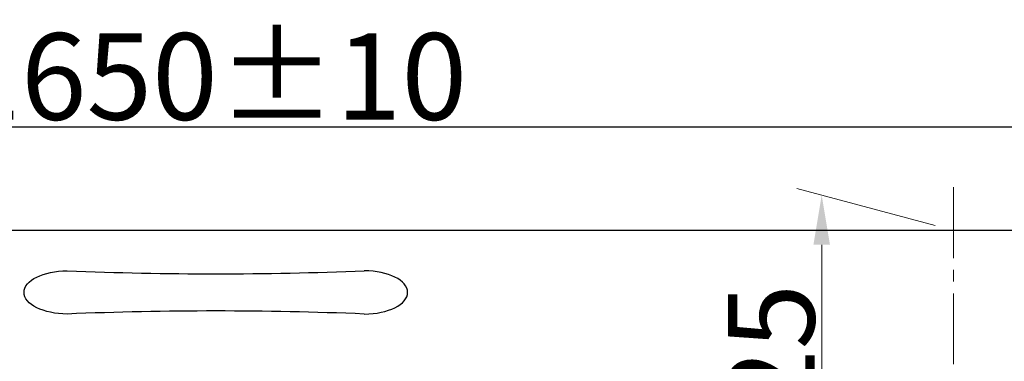
# Model space of a CAD drawing. Units: millimetres. Extents: x 125830 to 148977, y -67393 to -60218.
# Drawn here: x 127724 to 128519, y -64178 to -63902 of the extents above; entities that cross this region are included whole.
import ezdxf

# ---------------------------------------------------------------- set-up
doc = ezdxf.new("R2010")
doc.units = ezdxf.units.MM
doc.linetypes.add('CENTER2', pattern=[28.575, 19.05, -3.175, 3.175, -3.175])
doc.layers.add('中心线', color=1, linetype='CENTER2', lineweight=18)
doc.layers.add('标注线', color=3, linetype='Continuous', lineweight=9)
doc.layers.add('标注', color=7, linetype='Continuous')
doc.styles.get("Standard").update_dxf_attribs({"font": 'arial.ttf'})
doc.dimstyles.new('副本zxm', dxfattribs={"dimscale": 10, "dimtxt": 7, "dimasz": 4, "dimexe": 2, "dimexo": 1.5, "dimgap": 0.5, "dimtad": 1, "dimdec": 0, "dimdsep": 46, "dimtxsty": 'Standard', "dimcen": 0, "dimadec": 0, "dimazin": 2, "dimtm": 5, "dimtfac": 1, "dimtdec": 0, "dimtmove": 1, "dimatfit": 0, "dimfxl": 1, "dimtolj": 1, "dimtzin": 0, "dimlwd": -1, "dimlwe": -1, "dimarcsym": 0})

# ---------------------------------------------------------------- blocks, each defined once
blk = doc.blocks.new('*D55')
at = {"layer": 'DEFPOINTS', "color": 0, "transparency": 16777216}
for p in [(128478.25, -64072.1), (128371.68, -64473.54), (128478.25, -64502.1)]:
    blk.add_point(p, dxfattribs=at)
at = {"layer": '标注线', "color": 0, "transparency": 16777216}
for p, q in [((128463.25, -64068.08), (128351.68, -64038.19)), ((128371.68, -64083.54), (128371.68, -64433.54)), ((128463.25, -64498.08), (128351.68, -64468.19))]:
    blk.add_line(p, q, dxfattribs=at)
for points in [[(128365.01, -64083.54), (128378.34, -64083.54), (128371.68, -64043.54)], [(128365.01, -64433.54), (128378.34, -64433.54), (128371.68, -64473.54)]]:
    blk.add_solid(points, dxfattribs=at)
at = {"layer": '标注线', "color": 0, "transparency": 16777216, "insert": (128330.94, -64194.69), "char_height": 70, "attachment_point": 5, "rotation": 90}
blk.add_mtext('\\A1;425', dxfattribs=at)
blk = doc.blocks.new('*D69')
at = {"color": 0, "transparency": 16777216}
for p, q in [((127053.25, -64087.1), (127053.25, -63968.28)), ((128703.44, -64087.1), (128703.44, -63968.28)), ((127093.25, -63988.28), (128663.44, -63988.28))]:
    blk.add_line(p, q, dxfattribs=at)
for points in [[(127093.25, -63981.61), (127093.25, -63994.94), (127053.25, -63988.28)], [(128663.44, -63981.61), (128663.44, -63994.94), (128703.44, -63988.28)]]:
    blk.add_solid(points, dxfattribs=at)
at = {"layer": 'DEFPOINTS', "color": 0, "transparency": 16777216}
for p in [(128703.44, -63988.28), (127053.25, -64102.1), (128703.44, -64102.1)]:
    blk.add_point(p, dxfattribs=at)
at = {"color": 0, "transparency": 16777216, "insert": (127878.34, -63947.54), "char_height": 70, "attachment_point": 5}
blk.add_mtext('\\A1;1650%%P10', dxfattribs=at)

msp = doc.modelspace()

# ---------------------------------------------------------------- linework, layer by layer
at = {"color": 0}
msp.add_line((128719.14, -64072.1), (127037.36, -64072.1), dxfattribs=at)
for centre, start, end in [((127882.02, -61198.08), 267.6358, 272.3642), ((127882.02, -67046.13), 87.6358, 92.3642)]:
    msp.add_arc(centre, 2909, start, end, dxfattribs=at)
at = {"color": 0, "extrusion": (0, 0, -1)}
msp.add_ellipse((127762.02, -64122.1), major_axis=(35, 0), ratio=0.5, start_param=7.853982, end_param=10.995574, dxfattribs=at)
at = {"color": 0}
msp.add_ellipse((128002.02, -64122.1), major_axis=(-35, 0), ratio=0.5, start_param=7.853982, end_param=10.995574, dxfattribs=at)
at = {"layer": '中心线', "color": 0, "lineweight": 0, "ltscale": 3}
msp.add_line((128478.25, -64037.15), (128478.25, -64616.46), dxfattribs=at)
at = {"layer": '标注', "color": 0}
msp.add_line((127882.02, -64137.13), (127882.02, -64137.13), dxfattribs=at)

# ---------------------------------------------------------------- dimensions: what is measured, and where the dimension line sits
dim = msp.add_linear_dim(base=(128703.44, -63988.28), p1=(127053.25, -64102.1), p2=(128703.44, -64102.1), text='<>%%P10', dimstyle='副本zxm')
dim.commit()
dim.dimension.update_dxf_attribs({"geometry": '*D69', "text_midpoint": (127878.34, -63947.54)})
at = {"layer": '标注线', "color": 0}
dim = msp.add_linear_dim(base=(128371.68, -64473.54), p1=(128478.25, -64072.1), p2=(128478.25, -64502.1), angle=90, text='425', dimstyle='副本zxm', dxfattribs=at)
dim.commit()
dim.dimension.update_dxf_attribs({"geometry": '*D55', "text_midpoint": (128371.68, -64194.69), "dimtype": 160})

doc.saveas('drawing.dxf')
